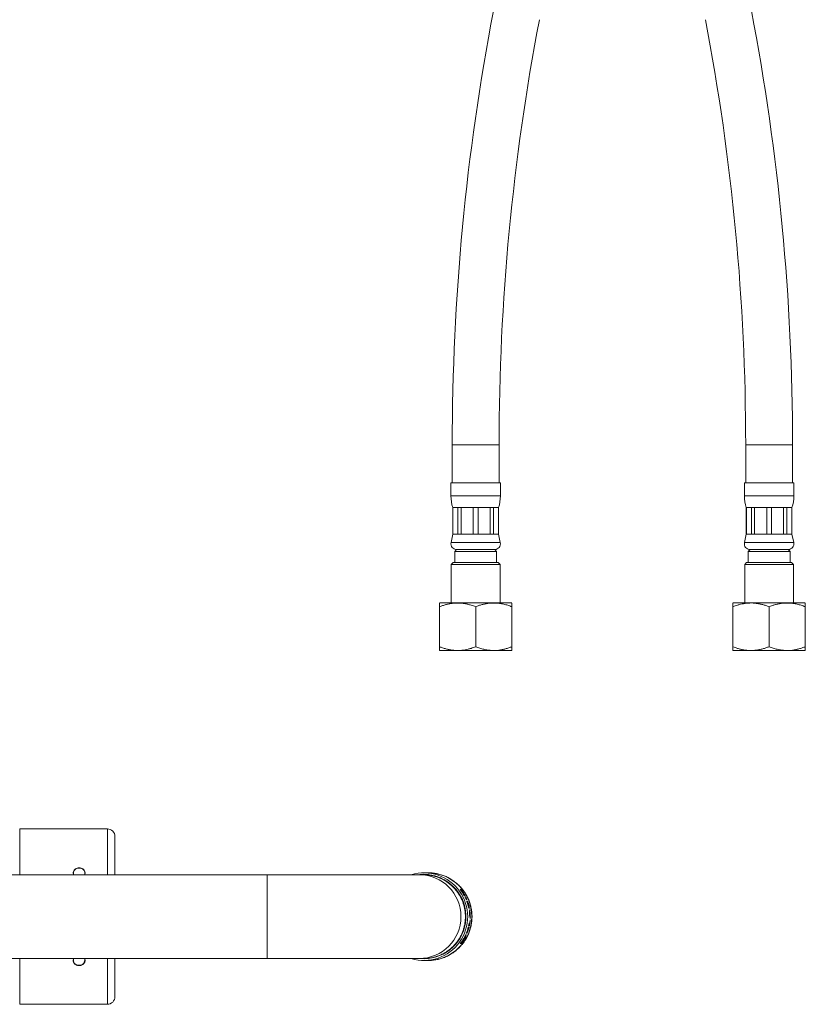
# Model space of a CAD drawing. Units: millimetres. Extents: x -65 to 344, y -317 to 537.
# Drawn here: x 138 to 344, y -292 to -34 of the extents above; entities that cross this region are included whole.
import ezdxf

# ---------------------------------------------------------------- set-up
doc = ezdxf.new("R2010")
doc.units = ezdxf.units.MM

msp = doc.modelspace()

# ---------------------------------------------------------------- linework, layer by layer
at = {"color": 7, "linetype": 'Continuous', "lineweight": 0}
for p, q in [((251.74, -145.18), (251.74, -155.18)), ((264.04, -155.18), (264.04, -145.18)), ((328.74, -145.18), (328.74, -155.18)), ((341.04, -155.18), (341.04, -145.18)), ((251.39, -155.18), (251.39, -158.56)), ((251.39, -155.18), (257.89, -155.18)), ((257.89, -155.18), (264.39, -155.18)), ((264.39, -158.56), (264.39, -155.18)), ((328.39, -155.18), (328.39, -158.56)), ((328.39, -155.18), (341.39, -155.18)), ((341.39, -158.56), (341.39, -155.18)), ((251.89, -161.68), (251.89, -168.68)), ((251.89, -161.68), (251.92, -161.68)), ((251.92, -161.68), (253.23, -161.68)), ((251.92, -161.68), (251.92, -168.68)), ((253.23, -161.68), (254.1, -161.68)), ((253.23, -168.68), (253.23, -161.68)), ((254.1, -161.68), (257.27, -161.68)), ((254.1, -161.68), (254.1, -168.68)), ((257.27, -161.68), (258.5, -161.68)), ((257.27, -168.68), (257.27, -161.68)), ((258.5, -161.68), (261.67, -161.68)), ((258.5, -161.68), (258.5, -168.68)), ((261.67, -161.68), (262.54, -161.68)), ((261.67, -168.68), (261.67, -161.68)), ((262.54, -161.68), (263.85, -161.68)), ((262.54, -161.68), (262.54, -168.68)), ((263.85, -161.68), (263.89, -161.68)), ((263.85, -168.68), (263.85, -161.68)), ((263.89, -168.68), (263.89, -161.68)), ((328.89, -161.68), (328.89, -168.68)), ((328.89, -161.68), (328.92, -161.68)), ((328.92, -161.68), (330.23, -161.68)), ((328.92, -161.68), (328.92, -168.68)), ((330.23, -161.68), (331.1, -161.68)), ((330.23, -168.68), (330.23, -161.68)), ((331.1, -161.68), (334.27, -161.68)), ((331.1, -161.68), (331.1, -168.68)), ((334.27, -161.68), (335.5, -161.68)), ((334.27, -168.68), (334.27, -161.68)), ((335.5, -161.68), (338.67, -161.68)), ((335.5, -161.68), (335.5, -168.68)), ((338.67, -161.68), (339.54, -161.68)), ((338.67, -168.68), (338.67, -161.68)), ((339.54, -161.68), (340.85, -161.68)), ((339.54, -161.68), (339.54, -168.68)), ((340.85, -161.68), (340.89, -161.68)), ((340.85, -168.68), (340.85, -161.68)), ((340.89, -168.68), (340.89, -161.68)), ((251.89, -168.68), (251.42, -170.87)), ((251.89, -168.68), (251.92, -168.68)), ((251.92, -168.68), (253.23, -168.68)), ((253.23, -168.68), (254.1, -168.68)), ((254.1, -168.68), (257.27, -168.68)), ((257.27, -168.68), (258.5, -168.68)), ((258.5, -168.68), (261.67, -168.68)), ((261.67, -168.68), (262.54, -168.68)), ((262.54, -168.68), (263.85, -168.68)), ((263.85, -168.68), (263.89, -168.68)), ((264.35, -170.87), (263.89, -168.68)), ((328.89, -168.68), (328.42, -170.87)), ((328.89, -168.68), (328.92, -168.68)), ((328.92, -168.68), (330.23, -168.68)), ((330.23, -168.68), (331.1, -168.68)), ((331.1, -168.68), (334.27, -168.68)), ((334.27, -168.68), (335.5, -168.68)), ((335.5, -168.68), (338.67, -168.68)), ((338.67, -168.68), (339.54, -168.68)), ((339.54, -168.68), (340.85, -168.68)), ((340.85, -168.68), (340.89, -168.68)), ((341.35, -170.87), (340.89, -168.68)), ((252.89, -172.68), (252.39, -173.18)), ((252.89, -172.68), (257.89, -172.68)), ((252.89, -172.68), (262.89, -172.68)), ((257.89, -172.68), (262.89, -172.68)), ((263.39, -173.18), (262.89, -172.68)), ((329.89, -172.68), (329.39, -173.18)), ((329.89, -172.68), (339.89, -172.68)), ((340.39, -173.18), (339.89, -172.68)), ((252.39, -173.18), (252.39, -176.08)), ((252.39, -173.18), (263.39, -173.18)), ((263.39, -176.08), (263.39, -173.18)), ((329.39, -173.18), (329.39, -176.08)), ((329.39, -173.18), (340.39, -173.18)), ((340.39, -176.08), (340.39, -173.18)), ((251.99, -176.08), (251.49, -176.58)), ((251.49, -176.58), (251.49, -186.68)), ((264.29, -176.58), (251.49, -176.58)), ((251.99, -176.08), (263.79, -176.08)), ((264.29, -176.58), (263.79, -176.08)), ((264.29, -186.68), (264.29, -176.58)), ((328.99, -176.08), (328.49, -176.58)), ((328.49, -176.58), (328.49, -186.68)), ((341.29, -176.58), (328.49, -176.58)), ((328.99, -176.08), (340.79, -176.08)), ((341.29, -176.58), (340.79, -176.08)), ((341.29, -186.68), (341.29, -176.58)), ((248.42, -186.68), (248.38, -186.7)), ((248.39, -198.18), (248.39, -187.68)), ((248.42, -186.68), (266.09, -186.68)), ((257.89, -198.18), (257.89, -187.68)), ((266.09, -186.68), (267.36, -186.68)), ((267.39, -186.7), (267.36, -186.68)), ((267.39, -198.18), (267.39, -187.68)), ((325.42, -186.68), (325.38, -186.7)), ((325.39, -198.18), (325.39, -187.68)), ((325.42, -186.68), (344.36, -186.68)), ((334.89, -198.18), (334.89, -187.68)), ((344.39, -186.7), (344.36, -186.68)), ((344.39, -198.18), (344.39, -187.68)), ((248.38, -199.16), (248.42, -199.18)), ((248.42, -199.18), (266.09, -199.18)), ((266.09, -199.18), (267.36, -199.18)), ((267.36, -199.18), (267.39, -199.16)), ((325.38, -199.16), (325.42, -199.18)), ((325.42, -199.18), (344.36, -199.18)), ((344.36, -199.18), (344.39, -199.16)), ((161.23, -245.98), (138.23, -245.98)), ((138.23, -245.98), (138.23, -257.98)), ((163.23, -247.98), (163.23, -257.98)), ((203.21, -257.98), (134.63, -257.98)), ((152.33, -257.53), (152.33, -257.63)), ((155.33, -257.63), (155.33, -257.53)), ((243.06, -257.98), (203.21, -257.98)), ((244.22, -257.98), (243.06, -257.98)), ((244.29, -257.98), (244.25, -257.98)), ((245.4, -257.48), (244.32, -257.48)), ((245.4, -257.48), (245.42, -257.48)), ((253.88, -261.9), (253.85, -261.9)), ((253.97, -261.9), (253.94, -261.9)), ((254.06, -261.9), (254.03, -261.9)), ((254.47, -262.77), (254.5, -262.77)), ((254.56, -262.77), (254.5, -262.77)), ((254.56, -262.77), (254.59, -262.77)), ((254.65, -262.77), (254.59, -262.77)), ((254.88, -263.47), (255.09, -263.47)), ((255.27, -263.82), (255.07, -263.82)), ((255.39, -264.52), (255.6, -264.52)), ((255.62, -265.06), (255.7, -265.06)), ((255.83, -265.57), (255.77, -265.57)), ((255.92, -265.57), (255.83, -265.57)), ((255.92, -266.1), (255.95, -266.1)), ((255.95, -266.1), (256.01, -266.1)), ((256.01, -266.1), (256.04, -266.1)), ((256.04, -266.1), (256.1, -266.1)), ((256.08, -266.8), (256.28, -266.8)), ((256.26, -267.89), (256.44, -267.89)), ((256.26, -268.13), (256.4, -268.13)), ((256.26, -268.26), (256.38, -268.26)), ((256.28, -268.51), (256.33, -268.51)), ((256.33, -270.73), (256.15, -270.73)), ((256.31, -268.77), (256.4, -268.77)), ((256.34, -268.89), (256.43, -268.89)), ((256.4, -269.14), (256.49, -269.14)), ((256.46, -269.86), (256.43, -269.86)), ((255.39, -273.71), (255.36, -273.71)), ((255.43, -273.36), (255.63, -273.36)), ((255.69, -272.66), (255.72, -272.66)), ((255.77, -272.66), (255.72, -272.66)), ((255.77, -272.66), (255.8, -272.66)), ((255.86, -272.66), (255.8, -272.66)), ((255.97, -271.78), (255.94, -271.78)), ((256.02, -271.43), (256.23, -271.43)), ((256.06, -271.78), (256.03, -271.78)), ((256.15, -271.78), (256.12, -271.78)), ((253.85, -276.07), (254.06, -276.07)), ((254.36, -275.37), (254.39, -275.37)), ((254.39, -275.37), (254.53, -275.37)), ((255.03, -274.41), (254.94, -274.41)), ((134.63, -279.98), (203.21, -279.98)), ((138.23, -279.98), (138.23, -291.98)), ((152.33, -280.33), (152.33, -280.44)), ((155.33, -280.44), (155.33, -280.33)), ((163.23, -279.98), (163.23, -289.98)), ((203.21, -279.98), (243.06, -279.98)), ((243.06, -279.98), (244.24, -279.98)), ((244.27, -279.98), (244.32, -279.98)), ((244.32, -279.98), (244.33, -279.98)), ((244.32, -280.48), (245.4, -280.48)), ((138.23, -291.98), (161.23, -291.98))]:
    msp.add_line(p, q, dxfattribs=at)
at = {"color": 8, "linetype": 'Continuous', "lineweight": 0}
for p, q in [((251.74, -145.18), (257.89, -145.18)), ((257.89, -145.18), (264.04, -145.18)), ((328.74, -145.18), (341.04, -145.18)), ((251.39, -158.56), (257.89, -158.56)), ((257.89, -158.56), (264.39, -158.56)), ((328.39, -158.56), (341.39, -158.56)), ((251.42, -170.87), (257.89, -170.87)), ((257.89, -170.87), (264.35, -170.87)), ((328.42, -170.87), (341.35, -170.87)), ((161.23, -257.98), (161.23, -245.98)), ((203.21, -257.98), (203.21, -279.98)), ((255.87, -265.9), (255.9, -265.9)), ((255.92, -265.57), (255.98, -265.57)), ((255.95, -265.9), (255.99, -265.9)), ((254.58, -275.02), (254.61, -275.02)), ((254.91, -274.45), (254.98, -274.45)), ((254.93, -274.72), (254.97, -274.72)), ((161.23, -291.98), (161.23, -279.98))]:
    msp.add_line(p, q, dxfattribs=at)
at = {"color": 7, "linetype": 'Continuous', "lineweight": 0, "flags": 128}
for points in [[(152.39, -257.98), (152.34, -257.85), (152.29, -257.63), (152.28, -257.4), (152.32, -257.18), (152.4, -256.97), (152.52, -256.77), (152.68, -256.6), (152.87, -256.45), (153.09, -256.33), (153.33, -256.24), (153.58, -256.18), (153.84, -256.17), (154.1, -256.19), (154.35, -256.24), (154.59, -256.33), (154.8, -256.46), (154.99, -256.61), (155.15, -256.79), (155.27, -256.98), (155.34, -257.2), (155.38, -257.48), (155.38, -257.48)], [(155.23, -257.98), (155.29, -257.82), (155.32, -257.63), (155.32, -257.43), (155.29, -257.24), (155.22, -257.05), (155.13, -256.88), (155, -256.72), (154.85, -256.58), (154.67, -256.46), (154.48, -256.36), (154.27, -256.29), (154.05, -256.24), (153.83, -256.23), (153.6, -256.24), (153.39, -256.29), (153.18, -256.36), (152.98, -256.46), (152.81, -256.58), (152.66, -256.72), (152.53, -256.88), (152.43, -257.05), (152.37, -257.24), (152.33, -257.43), (152.33, -257.63), (152.37, -257.82), (152.42, -257.98)]]:
    msp.add_lwpolyline(points, dxfattribs=at)
at = {"color": 7, "linetype": 'Continuous', "lineweight": 0}
for centre, radius, start, end in [((857.89, -145.18), 606.15, 169.17708, 180), ((-265.11, -145.18), 606.15, 0, 10.82292), ((857.89, -145.18), 593.85, 169.17708, 180), ((-265.11, -145.18), 593.85, 0, 10.82292), ((261.39, -158.56), 10, 180, 198.1949), ((254.39, -158.56), 10, 341.8051, 0), ((338.39, -158.56), 10, 180, 198.1949), ((331.39, -158.56), 10, 341.8051, 0), ((252.89, -171.18), 1.5, 167.9469, 270), ((262.89, -171.18), 1.5, 270, 12.0531), ((329.89, -171.18), 1.5, 167.9469, 270), ((339.89, -171.18), 1.5, 270, 12.0531), ((161.23, -247.98), 2, 0, 90), ((153.48, -257.64), 1.21, 149.8634, 175.0751), ((153.47, -257.63), 1.14, 180.05, 197.9612), ((154.18, -257.64), 1.19, 0.1584, 30.2323), ((154.19, -257.63), 1.14, 342.0388, 359.95), ((244.3, -268.98), 11.49, 253.1923, 106.8077), ((244.29, -268.98), 11.05, 264.7496, 77.8068), ((244.78, -268.97), 11.5, 28.5494, 37.9395), ((244.82, -268.96), 11.5, 32.5974, 37.9411), ((244.87, -268.97), 11.5, 32.5988, 37.941), ((244.9, -268.97), 11.51, 32.5997, 37.9388), ((244.96, -268.97), 11.5, 32.5986, 37.94), ((244.99, -268.97), 11.5, 28.5494, 37.9395), ((244.77, -268.97), 11.51, 22.7527, 26.5877), ((244.97, -268.98), 11.53, 22.7562, 26.5862), ((244.75, -268.98), 11.54, 10.9247, 17.2001), ((244.78, -268.98), 11.53, 14.4907, 15.507), ((244.78, -269), 11.59, 14.4894, 15.5003), ((244.95, -268.98), 11.54, 10.9248, 17.1987), ((244.81, -269), 11.59, 14.4894, 15.5003), ((244.77, -269.03), 11.7, 14.498, 15.4997), ((244.97, -268.98), 11.33, 11.119, 14.7529), ((244.76, -268.98), 11.53, 1.5176, 5.003), ((244.96, -268.98), 11.53, 5.4436, 9.1622), ((244.85, -268.98), 11.55, 1.0715, 3.6053), ((244.89, -268.98), 11.54, 0.4578, 4.219), ((244.75, -268.99), 11.53, 347.7439, 351.281), ((244.94, -268.98), 11.35, 347.5269, 351.1231), ((244.95, -268.98), 11.54, 347.7445, 355.6539), ((244.92, -268.98), 11.54, 351.2803, 355.6529), ((245.01, -268.99), 11.48, 357.3878, 359.2398), ((244.76, -268.99), 11.53, 337.7165, 345.96), ((244.96, -268.99), 11.53, 337.7165, 345.96), ((244.77, -268.98), 11.55, 341.4319, 345.9573), ((244.85, -268.99), 11.52, 341.4276, 345.9617), ((244.88, -268.99), 11.52, 341.4276, 345.9617), ((244.93, -268.99), 11.53, 341.4306, 345.9604), ((244.78, -269), 11.5, 322.0609, 330.2029), ((244.99, -269), 11.5, 322.0603, 330.2035), ((244.82, -269.01), 11.49, 326.3594, 328.4312), ((244.94, -268.99), 11.53, 326.3625, 328.4281), ((153.47, -280.33), 1.19, 180.1584, 210.2323), ((153.47, -280.33), 1.14, 162.2856, 179.9515), ((153.69, -280.41), 1.34, 161.6424, 275.7598), ((153.97, -280.41), 1.33, 263.9091, 18.6887), ((154.18, -280.33), 1.19, 329.7677, 359.8416), ((154.19, -280.33), 1.14, 0.05, 17.9612), ((161.23, -289.98), 2, 270, 0)]:
    msp.add_arc(centre, radius, start, end, dxfattribs=at)
at = {"color": 8, "linetype": 'Continuous', "lineweight": 0}
for centre, radius, start, end in [((243.03, -268.98), 11, 270.1721, 89.8279), ((245.37, -268.98), 11.5, 270.1746, 89.7252)]:
    msp.add_arc(centre, radius, start, end, dxfattribs=at)
at = {"color": 7, "linetype": 'Continuous', "lineweight": 0}
for centre, major_axis, start_param, end_param in [((244.58, -268.98), (9.67, 8.68), 5.51599, 5.588848), ((244.77, -268.98), (9.67, 8.68), 5.469322, 5.491549), ((245, -268.98), (9.67, -8.68), 0.873546, 0.895752), ((244.77, -268.98), (9.67, 8.68), 5.502283, 5.523777), ((244.91, -268.98), (9.67, -8.68), 0.80914, 0.881441), ((245, -268.98), (9.67, -8.68), 0.841419, 0.862836)]:
    msp.add_ellipse(centre, major_axis=major_axis, ratio=0.780692, start_param=start_param, end_param=end_param, dxfattribs=at)
for points, knots in [([(248.39, -187.68), (248.66, -187.58), (249.21, -187.38), (250.05, -187.12), (250.9, -186.92), (251.74, -186.78), (252.57, -186.71), (253.39, -186.69), (254.21, -186.74), (255.03, -186.86), (255.86, -187.03), (256.82, -187.29), (257.49, -187.53), (257.89, -187.68)], [0, 0, 0, 0, 0.089093, 0.178175, 0.268211, 0.358234, 0.441962, 0.525777, 0.609502, 0.696309, 0.783207, 0.87005, 1, 1, 1, 1]), ([(248.39, -186.71), (248.39, -186.71), (248.39, -186.7), (248.39, -186.79), (248.39, -187), (248.39, -187.29), (248.39, -187.55), (248.39, -187.68)], [0, 0, 0, 0, 0.089877, 0.314824, 0.53982, 0.769882, 1, 1, 1, 1]), ([(257.89, -187.68), (258.16, -187.58), (258.71, -187.37), (259.55, -187.12), (260.41, -186.92), (261.29, -186.77), (262.18, -186.7), (263.14, -186.7), (264.16, -186.79), (265.25, -187), (266.32, -187.29), (267.03, -187.55), (267.39, -187.68)], [0, 0, 0, 0, 0.08946, 0.178957, 0.26838, 0.360546, 0.452811, 0.544952, 0.657422, 0.769917, 0.884944, 1, 1, 1, 1]), ([(267.39, -187.68), (267.39, -187.58), (267.39, -187.37), (267.39, -187.12), (267.39, -186.92), (267.39, -186.78), (267.39, -186.7), (267.39, -186.71), (267.39, -186.71)], [0, 0, 0, 0, 0.178915, 0.357904, 0.536744, 0.72107, 0.905595, 1, 1, 1, 1]), ([(325.39, -187.68), (325.79, -187.53), (326.45, -187.29), (327.38, -187.04), (328.18, -186.87), (329, -186.75), (329.83, -186.69), (330.67, -186.7), (331.52, -186.78), (332.36, -186.92), (333.21, -187.12), (334.05, -187.37), (334.61, -187.58), (334.89, -187.68)], [0, 0, 0, 0, 0.12995, 0.213822, 0.297743, 0.381583, 0.468277, 0.555069, 0.641765, 0.730773, 0.819791, 0.90989, 1, 1, 1, 1]), ([(325.39, -186.71), (325.39, -186.71), (325.39, -186.7), (325.39, -186.79), (325.39, -187), (325.39, -187.29), (325.39, -187.55), (325.39, -187.68)], [0, 0, 0, 0, 0.089877, 0.314824, 0.53982, 0.769882, 1, 1, 1, 1]), ([(334.89, -187.68), (335.16, -187.58), (335.71, -187.37), (336.55, -187.12), (337.41, -186.92), (338.29, -186.77), (339.18, -186.7), (340.14, -186.7), (341.16, -186.79), (342.25, -187), (343.32, -187.29), (344.03, -187.55), (344.39, -187.68)], [0, 0, 0, 0, 0.08946, 0.178957, 0.26838, 0.360546, 0.452811, 0.544952, 0.657422, 0.769917, 0.884944, 1, 1, 1, 1]), ([(344.39, -187.68), (344.39, -187.58), (344.39, -187.37), (344.39, -187.12), (344.39, -186.92), (344.39, -186.78), (344.39, -186.7), (344.39, -186.71), (344.39, -186.71)], [0, 0, 0, 0, 0.178915, 0.357904, 0.536744, 0.72107, 0.905595, 1, 1, 1, 1]), ([(257.89, -198.18), (257.49, -198.33), (256.83, -198.57), (255.89, -198.82), (255.09, -198.99), (254.27, -199.11), (253.44, -199.17), (252.6, -199.16), (251.76, -199.08), (250.91, -198.94), (250.06, -198.74), (249.22, -198.49), (248.66, -198.28), (248.39, -198.18)], [0, 0, 0, 0, 0.129949, 0.213822, 0.297743, 0.381583, 0.468276, 0.555069, 0.641765, 0.730772, 0.819792, 0.90989, 1, 1, 1, 1]), ([(248.39, -198.18), (248.39, -198.28), (248.39, -198.49), (248.39, -198.74), (248.39, -198.94), (248.39, -199.08), (248.39, -199.16), (248.39, -199.15), (248.39, -199.15)], [0, 0, 0, 0, 0.178915, 0.357904, 0.536743, 0.72107, 0.905595, 1, 1, 1, 1]), ([(267.39, -198.18), (267.11, -198.28), (266.56, -198.49), (265.72, -198.74), (264.86, -198.94), (263.99, -199.09), (263.09, -199.16), (262.13, -199.16), (261.11, -199.07), (260.03, -198.86), (258.95, -198.57), (258.24, -198.31), (257.89, -198.18)], [0, 0, 0, 0, 0.0894603, 0.178957, 0.2683795, 0.3605456, 0.4528107, 0.5449517, 0.657422, 0.7699167, 0.8849444, 1, 1, 1, 1]), ([(267.39, -199.15), (267.39, -199.15), (267.39, -199.16), (267.39, -199.07), (267.39, -198.87), (267.39, -198.57), (267.39, -198.31), (267.39, -198.18)], [0, 0, 0, 0, 0.089877, 0.314824, 0.53982, 0.769882, 1, 1, 1, 1]), ([(325.39, -198.18), (325.39, -198.28), (325.39, -198.49), (325.39, -198.74), (325.39, -198.94), (325.39, -199.08), (325.39, -199.16), (325.39, -199.15), (325.39, -199.15)], [0, 0, 0, 0, 0.178915, 0.357904, 0.536743, 0.72107, 0.905595, 1, 1, 1, 1]), ([(334.89, -198.18), (334.61, -198.28), (334.06, -198.49), (333.22, -198.74), (332.37, -198.94), (331.53, -199.08), (330.7, -199.15), (329.89, -199.17), (329.07, -199.12), (328.24, -199), (327.41, -198.83), (326.45, -198.57), (325.79, -198.33), (325.39, -198.18)], [0, 0, 0, 0, 0.089092, 0.178175, 0.268211, 0.358234, 0.441962, 0.525777, 0.609502, 0.696309, 0.783208, 0.870051, 1, 1, 1, 1]), ([(344.39, -198.18), (344.11, -198.28), (343.56, -198.49), (342.72, -198.74), (341.86, -198.94), (340.99, -199.09), (340.09, -199.16), (339.13, -199.16), (338.11, -199.07), (337.03, -198.86), (335.95, -198.57), (335.24, -198.31), (334.89, -198.18)], [0, 0, 0, 0, 0.08946, 0.178957, 0.268379, 0.360545, 0.452811, 0.544952, 0.657422, 0.769917, 0.884944, 1, 1, 1, 1]), ([(344.39, -199.15), (344.39, -199.15), (344.39, -199.16), (344.39, -199.07), (344.39, -198.87), (344.39, -198.57), (344.39, -198.31), (344.39, -198.18)], [0, 0, 0, 0, 0.089877, 0.314824, 0.53982, 0.769882, 1, 1, 1, 1]), ([(155.38, -257.48), (155.37, -257.56), (155.36, -257.71), (155.32, -257.88), (155.27, -257.97), (155.26, -257.98)], [0, 0, 0, 0, 0.44343, 0.886867, 1, 1, 1, 1]), ([(244.32, -257.88), (244.02, -257.89), (243.57, -257.9), (243.13, -257.98), (243, -258)], [0, 0, 0, 0, 0.691965, 1, 1, 1, 1]), ([(244.22, -257.99), (244.33, -257.99), (244.74, -257.98), (245.47, -258.05), (246.39, -258.19), (247.29, -258.41), (248.16, -258.71), (249.01, -259.07), (249.83, -259.51), (250.61, -260.02), (251.33, -260.59), (252.01, -261.22), (252.64, -261.91), (253.2, -262.65), (253.7, -263.43), (254.13, -264.24), (254.5, -265.1), (254.79, -265.99), (255, -266.89), (255.14, -267.8), (255.2, -268.73), (255.18, -269.67), (255.09, -270.58), (254.92, -271.49), (254.67, -272.39), (254.34, -273.27), (253.95, -274.1), (253.49, -274.9), (252.96, -275.67), (252.36, -276.38), (251.72, -277.04), (251.02, -277.64), (250.26, -278.19), (249.47, -278.67), (248.64, -279.07), (247.78, -279.41), (246.89, -279.67), (246, -279.85), (245.11, -279.96), (244.52, -279.98), (244.23, -279.98)], [0, 0, 0, 0, 0.009474, 0.03593, 0.063155, 0.09038, 0.116836, 0.143293, 0.170517, 0.197742, 0.224198, 0.250654, 0.277879, 0.305104, 0.33156, 0.358016, 0.385241, 0.412466, 0.438922, 0.465379, 0.492603, 0.519828, 0.546284, 0.572741, 0.599966, 0.62719, 0.653647, 0.680103, 0.707327, 0.734552, 0.761008, 0.787465, 0.814689, 0.841914, 0.868371, 0.894827, 0.922051, 0.949277, 0.974557, 1, 1, 1, 1]), ([(244.32, -279.98), (244.63, -279.98), (245.24, -279.96), (246.15, -279.84), (247.05, -279.65), (247.93, -279.38), (248.79, -279.04), (249.62, -278.62), (250.4, -278.14), (251.15, -277.59), (251.84, -276.98), (252.49, -276.31), (253.07, -275.6), (253.59, -274.83), (254.05, -274.02), (254.44, -273.18), (254.75, -272.31), (254.99, -271.41), (255.15, -270.5), (255.24, -269.57), (255.25, -268.64), (255.18, -267.72), (255.03, -266.8), (254.81, -265.89), (254.51, -265.02), (254.14, -264.17), (253.7, -263.35), (253.19, -262.57), (252.62, -261.84), (251.99, -261.16), (251.3, -260.53), (250.56, -259.97), (249.78, -259.47), (248.97, -259.04), (248.11, -258.67), (247.22, -258.38), (246.33, -258.17), (245.41, -258.04), (244.72, -257.98), (244.33, -257.99), (244.25, -257.99)], [0, 0, 0, 0, 0.026711, 0.053613, 0.080085, 0.106558, 0.133799, 0.161041, 0.187513, 0.213986, 0.241228, 0.268469, 0.294942, 0.321415, 0.348657, 0.375898, 0.402371, 0.428844, 0.456086, 0.483327, 0.5098, 0.536273, 0.563515, 0.590756, 0.617229, 0.643702, 0.670944, 0.698185, 0.724658, 0.751131, 0.778372, 0.805614, 0.832087, 0.85856, 0.885801, 0.913043, 0.939516, 0.965988, 0.99323, 1, 1, 1, 1]), ([(244.29, -257.98), (244.59, -257.99), (245.19, -258.01), (246.11, -258.12), (247.02, -258.32), (247.91, -258.59), (248.77, -258.93), (249.59, -259.34), (250.39, -259.83), (251.14, -260.38), (251.83, -260.98), (252.48, -261.65), (253.07, -262.37), (253.6, -263.14), (254.05, -263.94), (254.44, -264.78), (254.76, -265.65), (255.01, -266.56), (255.17, -267.46), (255.26, -268.38), (255.27, -269.32), (255.21, -270.25), (255.06, -271.16), (254.85, -272.06), (254.55, -272.94), (254.18, -273.8), (253.74, -274.61), (253.24, -275.39), (252.67, -276.12), (252.04, -276.81), (251.36, -277.43), (250.63, -277.99), (249.85, -278.5), (249.03, -278.93), (248.18, -279.29), (247.31, -279.58), (246.41, -279.8), (245.49, -279.93), (244.79, -279.99), (244.41, -279.98), (244.33, -279.98)], [0, 0, 0, 0, 0.02635, 0.052815, 0.080049, 0.107284, 0.133749, 0.160215, 0.187449, 0.214683, 0.241148, 0.267614, 0.294848, 0.322082, 0.348548, 0.375013, 0.402247, 0.429482, 0.455947, 0.482412, 0.509647, 0.536881, 0.563346, 0.589812, 0.617046, 0.64428, 0.670746, 0.697211, 0.724445, 0.751679, 0.778145, 0.80461, 0.831845, 0.859079, 0.885544, 0.91201, 0.939244, 0.966478, 0.992944, 1, 1, 1, 1]), ([(246.62, -258.18), (246.25, -258.1), (245.49, -257.94), (244.71, -257.9), (244.32, -257.88)], [0, 0, 0, 0, 0.497213, 1, 1, 1, 1]), ([(245.41, -280.48), (245.51, -280.48), (245.8, -280.48), (246.28, -280.45), (246.86, -280.4), (247.44, -280.31), (248.01, -280.19), (248.57, -280.05), (249.12, -279.87), (249.67, -279.67), (250.2, -279.44), (250.72, -279.19), (251.23, -278.91), (251.73, -278.61), (252.2, -278.28), (252.66, -277.92), (253.1, -277.55), (253.53, -277.15), (253.93, -276.73), (254.31, -276.29), (254.66, -275.84), (255, -275.36), (255.31, -274.87), (255.59, -274.37), (255.85, -273.85), (256.08, -273.32), (256.29, -272.78), (256.47, -272.23), (256.61, -271.67), (256.74, -271.1), (256.83, -270.53), (256.89, -269.96), (256.93, -269.38), (256.93, -268.8), (256.91, -268.22), (256.85, -267.64), (256.77, -267.07), (256.66, -266.5), (256.52, -265.94), (256.35, -265.39), (256.16, -264.84), (255.94, -264.31), (255.69, -263.78), (255.41, -263.27), (255.11, -262.78), (254.79, -262.3), (254.44, -261.83), (254.06, -261.39), (253.67, -260.96), (253.25, -260.56), (252.82, -260.17), (252.37, -259.81), (251.89, -259.47), (251.4, -259.16), (250.9, -258.87), (250.38, -258.61), (249.85, -258.37), (249.31, -258.16), (248.76, -257.98), (248.2, -257.82), (247.63, -257.7), (247.06, -257.6), (246.48, -257.53), (245.94, -257.49), (245.58, -257.49), (245.42, -257.49)], [0, 0, 0, 0, 0.008135, 0.024218, 0.0403, 0.05638, 0.072458, 0.088533, 0.104605, 0.120675, 0.13674, 0.152802, 0.168861, 0.184915, 0.200965, 0.217011, 0.233053, 0.249091, 0.265124, 0.281154, 0.29718, 0.313201, 0.32922, 0.345235, 0.361247, 0.377257, 0.393264, 0.40927, 0.425274, 0.441276, 0.457279, 0.47328, 0.489282, 0.505285, 0.521289, 0.537294, 0.5533, 0.569309, 0.58532, 0.601334, 0.617352, 0.633372, 0.649396, 0.665424, 0.681456, 0.697492, 0.713533, 0.729577, 0.745626, 0.761678, 0.777735, 0.793796, 0.80986, 0.825928, 0.841999, 0.858073, 0.87415, 0.890229, 0.90631, 0.922392, 0.938476, 0.954561, 0.970646, 0.986731, 1, 1, 1, 1]), ([(253.03, -262.34), (253.01, -262.31), (252.81, -262.02), (252.38, -261.53), (251.74, -260.86), (251.03, -260.26), (250.29, -259.72), (249.49, -259.24), (248.62, -258.81), (247.66, -258.44), (246.97, -258.27), (246.62, -258.18)], [0, 0, 0, 0, 0.015421, 0.133692, 0.251542, 0.369614, 0.488105, 0.606595, 0.724669, 0.862333, 1, 1, 1, 1]), ([(255.7, -265.06), (255.69, -265.03), (255.65, -264.95), (255.61, -264.88), (255.58, -264.86), (255.58, -264.9), (255.6, -265), (255.65, -265.17), (255.71, -265.36), (255.75, -265.51), (255.77, -265.57)], [0, 0, 0, 0, 0.092509, 0.238445, 0.322014, 0.45693, 0.591694, 0.730647, 0.878093, 1, 1, 1, 1]), ([(255.98, -265.57), (255.95, -265.5), (255.9, -265.34), (255.82, -265.13), (255.74, -264.96), (255.69, -264.88), (255.67, -264.86), (255.66, -264.9), (255.68, -264.98), (255.7, -265.04), (255.7, -265.06)], [0, 0, 0, 0, 0.139172, 0.294744, 0.448446, 0.594428, 0.67803, 0.813005, 0.94782, 1, 1, 1, 1]), ([(255.95, -265.9), (255.94, -265.86), (255.92, -265.79), (255.89, -265.69), (255.86, -265.61), (255.84, -265.58), (255.83, -265.57), (255.82, -265.58), (255.83, -265.63), (255.85, -265.71), (255.87, -265.81), (255.89, -265.87), (255.9, -265.9)], [0, 0, 0, 0, 0.105444, 0.218731, 0.330142, 0.437243, 0.499933, 0.601661, 0.703307, 0.807058, 0.915182, 1, 1, 1, 1]), ([(256.04, -265.9), (256.03, -265.86), (256.01, -265.79), (255.98, -265.69), (255.95, -265.61), (255.93, -265.58), (255.92, -265.57), (255.91, -265.58), (255.92, -265.63), (255.94, -265.71), (255.96, -265.81), (255.98, -265.87), (255.99, -265.9)], [0, 0, 0, 0, 0.105442, 0.218724, 0.330148, 0.437247, 0.499938, 0.601665, 0.70331, 0.807061, 0.915184, 1, 1, 1, 1]), ([(255.36, -273.71), (255.35, -273.72), (255.32, -273.74), (255.23, -273.89), (255.1, -274.11), (254.94, -274.4), (254.82, -274.61), (254.76, -274.72)], [0, 0, 0, 0, 0.187715, 0.375221, 0.568495, 0.777852, 1, 1, 1, 1]), ([(254.97, -274.72), (255, -274.65), (255.08, -274.52), (255.17, -274.33), (255.25, -274.16), (255.32, -274), (255.36, -273.88), (255.39, -273.79), (255.41, -273.72), (255.4, -273.71), (255.39, -273.71)], [0, 0, 0, 0, 0.129794, 0.263273, 0.396656, 0.517444, 0.638146, 0.744268, 0.850351, 1, 1, 1, 1]), ([(254.98, -274.45), (254.98, -274.45), (254.96, -274.47), (254.92, -274.53), (254.84, -274.66), (254.73, -274.82), (254.65, -274.95), (254.61, -275.02), (254.61, -275.02)], [0, 0, 0, 0, 0.063954, 0.270228, 0.485528, 0.725195, 0.9964, 1, 1, 1, 1]), ([(254.76, -275.02), (254.78, -274.99), (254.85, -274.87), (254.94, -274.7), (255.02, -274.53), (255.04, -274.46), (255.05, -274.45), (255.05, -274.45)], [0, 0, 0, 0, 0.141, 0.453897, 0.740394, 0.985843, 1, 1, 1, 1]), ([(255.05, -274.45), (255.05, -274.44), (255.05, -274.42), (255.04, -274.4), (255, -274.43), (254.98, -274.45)], [0, 0, 0, 0, 0.173272, 0.500413, 1, 1, 1, 1]), ([(155.38, -280.48), (155.37, -280.56), (155.37, -280.71), (155.3, -280.93), (155.19, -281.13), (155.05, -281.32), (154.87, -281.48), (154.66, -281.61), (154.42, -281.71), (154.17, -281.77), (153.91, -281.8), (153.65, -281.8), (153.39, -281.75), (153.15, -281.68), (152.92, -281.56), (152.72, -281.42), (152.56, -281.25), (152.42, -281.06), (152.33, -280.85), (152.28, -280.63), (152.27, -280.4), (152.31, -280.19), (152.36, -280.05), (152.39, -279.99)], [0, 0, 0, 0, 0.047897, 0.095796, 0.14369, 0.191585, 0.239547, 0.28751, 0.335519, 0.383527, 0.431462, 0.479396, 0.527252, 0.575108, 0.623003, 0.670899, 0.71889, 0.766882, 0.814876, 0.86287, 0.91077, 0.958669, 1, 1, 1, 1]), ([(155.27, -279.98), (155.3, -280.05), (155.36, -280.22), (155.37, -280.39), (155.38, -280.48)], [0, 0, 0, 0, 0.4318494, 1, 1, 1, 1])]:
    msp.add_open_spline(points, degree=3, knots=knots, dxfattribs=at)

doc.saveas('drawing.dxf')
